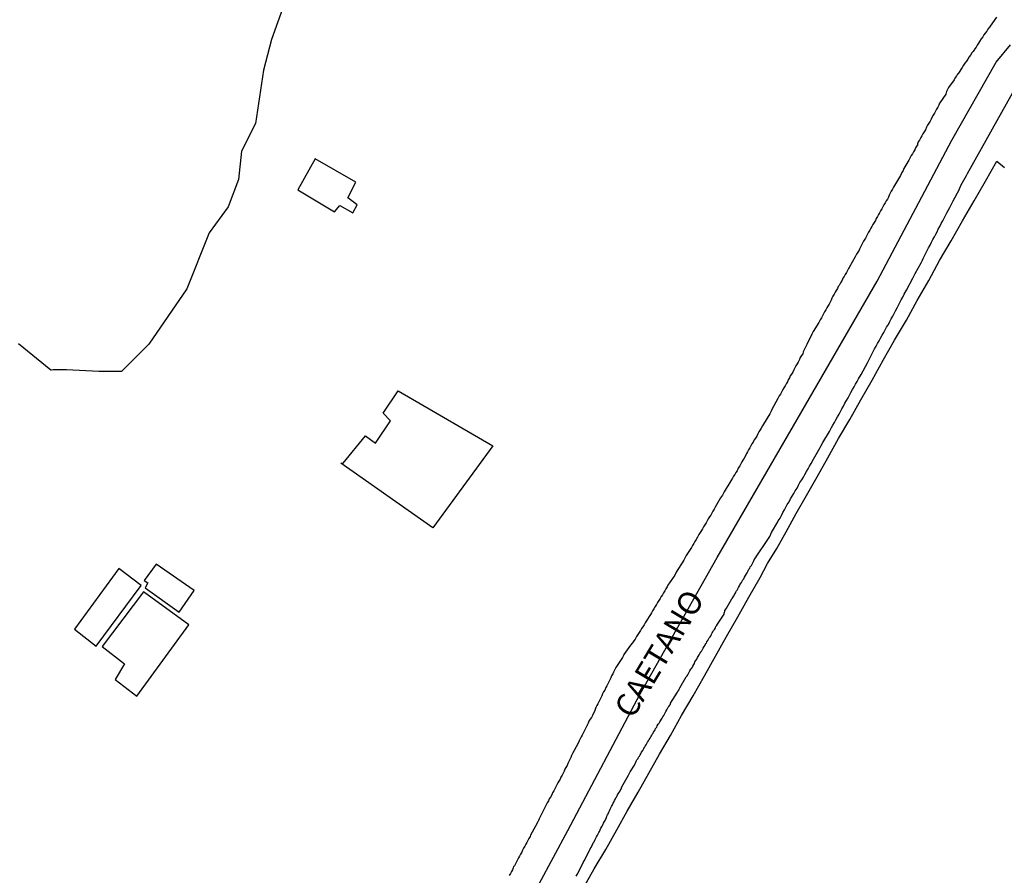
# Model space of a CAD drawing. Units: millimetres. Extents: x 190367 to 192778, y 1657663 to 1660436.
# Drawn here: x 191447 to 191555, y 1658661 to 1658755 of the extents above; entities that cross this region are included whole.
import ezdxf
from ezdxf.enums import TextEntityAlignment as Align

# ---------------------------------------------------------------- set-up
doc = ezdxf.new("R2010")
doc.units = ezdxf.units.MM
for name, color, linetype in [('EDIFICACAO_REFERENCIAL', 50, 'Continuous'), ('IMAGEM', 7, 'Continuous'), ('V-BANHADO', 102, 'Continuous'), ('V-EDIFICACAO', 151, 'Continuous'), ('V-EIXO_DE_LOGRADOURO', 3, 'Continuous'), ('V-LOTE', 1, 'Continuous'), ('V-NOME_DOS_LOGRADOUROS', 7, 'Continuous'), ('V-QUADRA', 21, 'Continuous'), ('V-TESTADA', 5, 'Continuous')]:
    doc.layers.add(name, color=color, linetype=linetype)
picture_1 = doc.add_image_def('image1.jpg', size_in_pixel=(4016, 4621))

msp = doc.modelspace()

# ---------------------------------------------------------------- linework, layer by layer
at = {"layer": 'EDIFICACAO_REFERENCIAL'}
msp.add_lwpolyline([(191482.49, 1658706.36), (191484.94, 1658709.34), (191486.02, 1658708.53), (191487.65, 1658710.97), (191486.84, 1658711.79), (191488.47, 1658714.23), (191498.8, 1658708.26), (191492.28, 1658699.29), (191482.22, 1658706.36)], close=True, dxfattribs=at)
at = {"layer": 'V-BANHADO'}
msp.add_lwpolyline([(191476.75, 1658758.35), (191474.68, 1658752.54), (191473.8, 1658749.21), (191472.92, 1658743.39), (191471.39, 1658740.37), (191471.08, 1658737.29), (191469.96, 1658734.31), (191467.88, 1658731.45), (191465.44, 1658725.37), (191463.36, 1658722.33), (191461.3, 1658719.33), (191458.32, 1658716.35), (191455.87, 1658716.34), (191452.34, 1658716.52), (191451.79, 1658716.51), (191451.55, 1658716.52), (191451.34, 1658716.52), (191451.08, 1658716.52), (191450.87, 1658716.52), (191450.66, 1658716.5), (191450.63, 1658716.5), (191447.08, 1658719.36)], dxfattribs=at)
at = {"layer": 'V-EDIFICACAO'}
for points in [[(191479.44, 1658739.54), (191477.55, 1658736.15), (191481.55, 1658733.77), (191482.13, 1658734.44), (191483.54, 1658733.64), (191484.01, 1658734.51), (191482.99, 1658735.28), (191483.88, 1658736.99), (191479.44, 1658739.54)], [(191462.09, 1658695.34), (191460.81, 1658693.57), (191461.2, 1658693.3), (191460.9, 1658692.76), (191464.61, 1658690.12), (191466.25, 1658692.48), (191462.09, 1658695.34)], [(191453.19, 1658688.27), (191455.58, 1658686.41), (191460.46, 1658693.03), (191458.02, 1658694.88), (191453.19, 1658688.27)], [(191456.21, 1658686.38), (191458.66, 1658684.48), (191457.62, 1658682.76), (191459.98, 1658680.96), (191465.66, 1658688.72), (191460.71, 1658692.32), (191456.21, 1658686.38)]]:
    msp.add_lwpolyline(points, close=True, dxfattribs=at)
at = {"layer": 'V-EIXO_DE_LOGRADOURO'}
msp.add_lwpolyline([(191450.4, 1658546.68), (191454.71, 1658562.28), (191460.5, 1658577.88), (191466.72, 1658593.48), (191474.77, 1658608.99), (191479.96, 1658617.43), (191491.8, 1658637.83), (191499.18, 1658651.78), (191506.98, 1658666.32), (191514.87, 1658681.2), (191523.26, 1658696.08), (191531.99, 1658711.13), (191540.72, 1658726.18), (191548.86, 1658741.57), (191553.68, 1658750.06), (191555.25, 1658751.95)], dxfattribs=at)
at = {"layer": 'V-LOTE'}
for points in [[(191548.77, 1658730.6), (191550.02, 1658732.77), (191551.27, 1658734.94), (191552.52, 1658737.1), (191553.77, 1658739.26), (191554.6, 1658738.58)], [(191508.68, 1658660.06), (191509.85, 1658662.12), (191511.11, 1658664.25), (191512.33, 1658666.38), (191513.46, 1658668.4), (191514.64, 1658670.47), (191515.81, 1658672.54), (191516.98, 1658674.61), (191518.16, 1658676.68), (191519.37, 1658678.85), (191520.66, 1658681), (191521.88, 1658683.15), (191523.08, 1658685.3), (191524.29, 1658687.45), (191525.5, 1658689.6), (191526.71, 1658691.75), (191527.96, 1658693.89), (191528.75, 1658695.4), (191529.76, 1658697.06), (191530.78, 1658698.87), (191531.86, 1658700.85), (191533, 1658702.84), (191534.17, 1658704.87), (191535.34, 1658706.94), (191536.51, 1658709.03), (191537.72, 1658711.12), (191538.93, 1658713.26), (191540.16, 1658715.4), (191541.36, 1658717.6), (191542.61, 1658719.78), (191543.89, 1658721.94), (191545.07, 1658724.1), (191546.34, 1658726.26), (191547.52, 1658728.43), (191548.77, 1658730.6)]]:
    msp.add_lwpolyline(points, dxfattribs=at)
at = {"layer": 'V-QUADRA'}
for points in [[(191553.73, 1658754.98), (191553.01, 1658754), (191552.94, 1658753.89), (191552.77, 1658753.68), (191552.65, 1658753.44), (191552.47, 1658753.23), (191552.35, 1658753.04), (191552.22, 1658752.83), (191552.05, 1658752.61), (191551.88, 1658752.34), (191551.75, 1658752.14), (191551.62, 1658751.93), (191551.49, 1658751.72), (191551.35, 1658751.51), (191551.18, 1658751.25), (191551.03, 1658751.08), (191550.9, 1658750.84), (191550.75, 1658750.65), (191550.58, 1658750.38), (191550.43, 1658750.19), (191550.28, 1658749.97), (191550.13, 1658749.76), (191549.98, 1658749.5), (191549.83, 1658749.27), (191549.71, 1658749.08), (191549.58, 1658748.87), (191549.56, 1658748.84), (191549.47, 1658748.78), (191549.47, 1658748.69), (191549.41, 1658748.67), (191549.41, 1658748.65), (191549.35, 1658748.59), (191549.26, 1658748.44), (191549.24, 1658748.37), (191549.18, 1658748.31), (191549.11, 1658748.16), (191548.48, 1658747.31), (191548.37, 1658747.08), (191548.28, 1658746.86), (191548.18, 1658746.58), (191547.54, 1658745.65), (191547.51, 1658745.59), (191547.43, 1658745.37), (191547.32, 1658745.16), (191547.19, 1658744.95), (191547.07, 1658744.73), (191546.94, 1658744.52), (191546.83, 1658744.31), (191546.68, 1658744.03), (191546.58, 1658743.84), (191546.47, 1658743.63), (191546.34, 1658743.41), (191546.21, 1658743.2), (191546.09, 1658742.99), (191545.96, 1658742.71), (191545.83, 1658742.46), (191545.7, 1658742.26), (191545.58, 1658742.05), (191545.47, 1658741.84), (191545.32, 1658741.56), (191545.19, 1658741.37), (191545.11, 1658741.16), (191545.09, 1658741), (191545.02, 1658740.98), (191545.02, 1658740.94), (191544.89, 1658740.73), (191544.81, 1658740.52), (191544.68, 1658740.31), (191544.55, 1658740.09), (191544.43, 1658739.88), (191544.3, 1658739.67), (191544.15, 1658739.37), (191543.62, 1658738.49), (191543.62, 1658738.47), (191543.53, 1658738.26), (191543.4, 1658738.05), (191543.24, 1658737.73), (191542.58, 1658736.62), (191542.49, 1658736.43), (191542.38, 1658736.22), (191542.25, 1658736), (191542.13, 1658735.79), (191542.02, 1658735.58), (191541.94, 1658735.37), (191541.83, 1658735.15), (191541.7, 1658734.94), (191541.57, 1658734.73), (191541.44, 1658734.51), (191541.32, 1658734.3), (191541.21, 1658734.09), (191541.08, 1658733.88), (191540.96, 1658733.66), (191540.85, 1658733.45), (191540.74, 1658733.24), (191540.61, 1658733.02), (191540.51, 1658732.81), (191540.38, 1658732.6), (191540.25, 1658732.38), (191540.12, 1658732.17), (191540.02, 1658731.96), (191539.91, 1658731.75), (191539.78, 1658731.53), (191539.66, 1658731.32), (191539.53, 1658731.11), (191539.42, 1658730.89), (191539.23, 1658730.57), (191538.79, 1658729.68), (191538.74, 1658729.57), (191538.61, 1658729.36), (191538.46, 1658729.15), (191538.32, 1658728.85), (191537.64, 1658727.68), (191537.59, 1658727.57), (191537.46, 1658727.36), (191537.36, 1658727.15), (191537.23, 1658726.93), (191537.1, 1658726.72), (191536.97, 1658726.51), (191536.89, 1658726.3), (191536.72, 1658726.02), (191536.59, 1658725.8), (191536.55, 1658725.72), (191536.51, 1658725.65), (191536.46, 1658725.61), (191536.38, 1658725.4), (191536.25, 1658725.19), (191536.12, 1658724.98), (191536.02, 1658724.76), (191535.89, 1658724.55), (191535.76, 1658724.34), (191535.68, 1658724.12), (191535.59, 1658723.91), (191535.46, 1658723.7), (191535.33, 1658723.48), (191535.23, 1658723.27), (191535.1, 1658723.06), (191534.97, 1658722.85), (191534.84, 1658722.63), (191534.76, 1658722.42), (191534.63, 1658722.21), (191534.5, 1658721.99), (191534.33, 1658721.7), (191533.72, 1658720.69), (191533.59, 1658720.42), (191533.04, 1658719.29), (191532.97, 1658719.14), (191532.84, 1658718.93), (191532.76, 1658718.71), (191532.65, 1658718.5), (191532.59, 1658718.29), (191532.46, 1658718.08), (191532.33, 1658717.86), (191532.23, 1658717.65), (191532.08, 1658717.37), (191531.97, 1658717.18), (191531.84, 1658716.97), (191531.73, 1658716.76), (191531.61, 1658716.54), (191531.5, 1658716.28), (191531.35, 1658716.05), (191531.22, 1658715.86), (191531.14, 1658715.65), (191531.01, 1658715.44), (191530.93, 1658715.22), (191530.8, 1658715.01), (191530.67, 1658714.8), (191530.54, 1658714.58), (191530.44, 1658714.37), (191530.31, 1658714.16), (191530.16, 1658713.88), (191530.03, 1658713.69), (191529.88, 1658713.39), (191529.23, 1658712.22), (191529.14, 1658712.03), (191528.99, 1658711.73), (191528.31, 1658710.6), (191528.22, 1658710.41), (191528.07, 1658710.18), (191527.94, 1658709.98), (191527.82, 1658709.77), (191527.71, 1658709.56), (191527.58, 1658709.3), (191527.43, 1658709.07), (191527.31, 1658708.88), (191527.18, 1658708.66), (191527.05, 1658708.45), (191526.92, 1658708.24), (191526.82, 1658708.03), (191526.69, 1658707.81), (191526.56, 1658707.6), (191526.45, 1658707.39), (191526.35, 1658707.17), (191526.2, 1658706.9), (191526.07, 1658706.68), (191525.94, 1658706.49), (191525.84, 1658706.28), (191525.73, 1658706.07), (191525.56, 1658705.79), (191525.43, 1658705.53), (191525.3, 1658705.34), (191525.18, 1658705.13), (191525.05, 1658704.92), (191524.92, 1658704.7), (191524.75, 1658704.43), (191524.03, 1658703.23), (191523.96, 1658703.09), (191523.84, 1658702.87), (191523.64, 1658702.57), (191523.05, 1658701.57), (191522.94, 1658701.34), (191522.81, 1658701.13), (191522.69, 1658700.91), (191522.56, 1658700.7), (191522.43, 1658700.49), (191522.3, 1658700.28), (191522.18, 1658700.06), (191522.05, 1658699.85), (191521.92, 1658699.64), (191521.79, 1658699.42), (191521.68, 1658699.21), (191521.54, 1658699), (191521.41, 1658698.78), (191521.28, 1658698.57), (191521.13, 1658698.29), (191520.96, 1658698.04), (191520.83, 1658697.81), (191520.71, 1658697.59), (191520.58, 1658697.38), (191520.45, 1658697.17), (191520.32, 1658696.95), (191520.17, 1658696.74), (191520.02, 1658696.49), (191519.9, 1658696.27), (191519.77, 1658696.06), (191519.64, 1658695.76), (191518.79, 1658694.46), (191518.64, 1658694.16), (191517.9, 1658693.06), (191517.81, 1658692.87), (191517.68, 1658692.65), (191517.55, 1658692.44), (191517.43, 1658692.23), (191517.3, 1658692.01), (191517.17, 1658691.8), (191517.04, 1658691.59), (191516.89, 1658691.37), (191516.77, 1658691.16), (191516.64, 1658690.95), (191516.51, 1658690.74), (191516.36, 1658690.46), (191516.23, 1658690.24), (191516.11, 1658690.05), (191515.98, 1658689.84), (191515.85, 1658689.63), (191515.68, 1658689.35), (191515.55, 1658689.16), (191515.42, 1658688.95), (191515.3, 1658688.73), (191515.17, 1658688.52), (191515.02, 1658688.31), (191514.89, 1658688.1), (191514.77, 1658687.88), (191514.62, 1658687.67), (191514.47, 1658687.46), (191514.32, 1658687.18), (191514.19, 1658686.99), (191514.02, 1658686.78), (191513.81, 1658686.5), (191513.09, 1658685.48), (191513.08, 1658685.46), (191512.95, 1658685.18), (191512.21, 1658684.07), (191512.19, 1658684.01), (191512.08, 1658683.79), (191511.98, 1658683.58), (191511.89, 1658683.37), (191511.76, 1658683.16), (191511.68, 1658682.94), (191511.55, 1658682.73), (191511.44, 1658682.52), (191511.36, 1658682.3), (191511.25, 1658682.09), (191511.12, 1658681.88), (191511, 1658681.6), (191510.89, 1658681.41), (191510.78, 1658681.2), (191510.68, 1658680.98), (191510.59, 1658680.77), (191510.46, 1658680.56), (191510.36, 1658680.34), (191510.27, 1658680.13), (191510.14, 1658679.92), (191510.04, 1658679.71), (191509.97, 1658679.49), (191509.89, 1658679.28), (191509.76, 1658679.04), (191509.66, 1658678.85), (191509.55, 1658678.64), (191509.42, 1658678.43), (191509.29, 1658678.22), (191509.21, 1658678), (191509.1, 1658677.79), (191509.06, 1658677.68), (191509.02, 1658677.64), (191508.95, 1658677.49), (191508.53, 1658676.7), (191508.44, 1658676.51), (191508.33, 1658676.3), (191508.23, 1658676.09), (191508.08, 1658675.77), (191507.51, 1658674.7), (191507.4, 1658674.47), (191507.31, 1658674.26), (191507.19, 1658674.04), (191507.08, 1658673.83), (191506.99, 1658673.62), (191506.91, 1658673.4), (191506.78, 1658673.19), (191506.67, 1658672.98), (191506.57, 1658672.76), (191506.46, 1658672.55), (191506.35, 1658672.34), (191506.23, 1658672.13), (191506.14, 1658671.91), (191506.01, 1658671.7), (191505.89, 1658671.49), (191505.78, 1658671.27), (191505.69, 1658671.06), (191505.57, 1658670.85), (191505.46, 1658670.64), (191505.33, 1658670.42), (191505.25, 1658670.21), (191505.1, 1658669.93), (191504.95, 1658669.74), (191504.86, 1658669.53), (191504.74, 1658669.32), (191504.63, 1658669.1), (191504.5, 1658668.89), (191504.35, 1658668.59), (191503.87, 1658667.59), (191503.78, 1658667.4), (191503.74, 1658667.31), (191503.7, 1658667.27), (191503.63, 1658667.12), (191502.93, 1658665.8), (191502.86, 1658665.65), (191502.73, 1658665.44), (191502.63, 1658665.23), (191502.5, 1658665.01), (191502.42, 1658664.8), (191502.29, 1658664.59), (191502.16, 1658664.38), (191502.05, 1658664.16), (191501.97, 1658663.95), (191501.84, 1658663.74), (191501.71, 1658663.52), (191501.61, 1658663.31), (191501.48, 1658663.1), (191501.39, 1658662.88), (191501.27, 1658662.67), (191501.16, 1658662.46), (191501.14, 1658662.41), (191501.07, 1658662.37), (191501.03, 1658662.25), (191500.95, 1658662.03), (191500.86, 1658661.82), (191500.73, 1658661.61), (191500.6, 1658661.39)], [(191507.91, 1658661.33), (191507.99, 1658661.5), (191508.57, 1658662.65), (191508.65, 1658662.8), (191508.76, 1658663.01), (191509.32, 1658664.05), (191509.36, 1658664.14), (191509.42, 1658664.29), (191509.53, 1658664.46), (191509.61, 1658664.63), (191509.68, 1658664.76), (191509.76, 1658664.95), (191509.85, 1658665.06), (191509.93, 1658665.25), (191510.04, 1658665.46), (191510.12, 1658665.61), (191510.21, 1658665.78), (191510.29, 1658665.95), (191510.36, 1658666.08), (191510.42, 1658666.21), (191510.51, 1658666.38), (191510.59, 1658666.55), (191510.72, 1658666.78), (191510.8, 1658666.93), (191510.89, 1658667.1), (191510.98, 1658667.27), (191511.04, 1658667.4), (191511.13, 1658667.57), (191511.21, 1658667.7), (191511.25, 1658667.87), (191511.32, 1658668), (191511.38, 1658668.12), (191511.44, 1658668.29), (191511.53, 1658668.46), (191511.61, 1658668.63), (191511.68, 1658668.76), (191511.76, 1658668.93), (191511.87, 1658669.12), (191511.93, 1658669.27), (191512, 1658669.4), (191512.08, 1658669.57), (191512.17, 1658669.74), (191512.21, 1658669.83), (191512.23, 1658669.85), (191512.25, 1658669.89), (191512.25, 1658669.91), (191512.28, 1658669.95), (191512.32, 1658670.04), (191512.36, 1658670.08), (191512.4, 1658670.21), (191512.53, 1658670.4), (191512.64, 1658670.55), (191512.7, 1658670.68), (191512.79, 1658670.81), (191512.87, 1658671.06), (191513.58, 1658672.32), (191513.66, 1658672.49), (191513.79, 1658672.7), (191514.24, 1658673.42), (191514.38, 1658673.74), (191514.45, 1658673.87), (191514.51, 1658674), (191514.64, 1658674.17), (191514.7, 1658674.3), (191514.79, 1658674.42), (191514.87, 1658674.57), (191514.96, 1658674.68), (191515.02, 1658674.85), (191515.15, 1658675.04), (191515.28, 1658675.25), (191515.34, 1658675.36), (191515.43, 1658675.51), (191515.51, 1658675.64), (191515.59, 1658675.79), (191515.68, 1658675.92), (191515.79, 1658676.08), (191515.85, 1658676.21), (191515.96, 1658676.38), (191516.02, 1658676.51), (191516.11, 1658676.64), (191516.19, 1658676.79), (191516.28, 1658676.92), (191516.34, 1658677.04), (191516.43, 1658677.17), (191516.49, 1658677.28), (191516.55, 1658677.41), (191516.68, 1658677.57), (191516.74, 1658677.7), (191516.83, 1658677.89), (191516.94, 1658678.02), (191517.02, 1658678.15), (191517.09, 1658678.26), (191517.19, 1658678.45), (191517.26, 1658678.56), (191517.34, 1658678.68), (191517.45, 1658678.83), (191517.53, 1658678.98), (191517.6, 1658679.15), (191517.66, 1658679.28), (191517.79, 1658679.47), (191517.85, 1658679.62), (191517.94, 1658679.74), (191518, 1658679.83), (191518.09, 1658679.96), (191518.09, 1658680.02), (191518.17, 1658680.09), (191518.19, 1658680.17), (191518.94, 1658681.39), (191518.98, 1658681.45), (191519.07, 1658681.62), (191519.13, 1658681.73), (191519.19, 1658681.86), (191519.9, 1658683.05), (191519.98, 1658683.17), (191520.07, 1658683.28), (191520.13, 1658683.41), (191520.22, 1658683.56), (191520.3, 1658683.71), (191520.41, 1658683.88), (191520.45, 1658683.96), (191520.56, 1658684.11), (191520.62, 1658684.22), (191520.71, 1658684.39), (191520.79, 1658684.52), (191520.84, 1658684.71), (191520.94, 1658684.84), (191521.03, 1658684.98), (191521.13, 1658685.18), (191521.2, 1658685.28), (191521.32, 1658685.45), (191521.39, 1658685.6), (191521.47, 1658685.75), (191521.5, 1658685.79), (191521.56, 1658685.86), (191521.58, 1658685.88), (191521.66, 1658686.05), (191521.75, 1658686.18), (191521.83, 1658686.35), (191521.94, 1658686.52), (191521.98, 1658686.62), (191522.01, 1658686.65), (191522.07, 1658686.73), (191522.09, 1658686.73), (191522.15, 1658686.88), (191522.24, 1658687.03), (191522.32, 1658687.16), (191522.41, 1658687.3), (191522.49, 1658687.41), (191522.6, 1658687.58), (191522.66, 1658687.71), (191522.73, 1658687.84), (191522.81, 1658687.97), (191522.88, 1658688.11), (191522.98, 1658688.22), (191523.09, 1658688.41), (191523.13, 1658688.54), (191523.2, 1658688.61), (191523.31, 1658688.81), (191524.01, 1658689.9), (191524.03, 1658690.01), (191524.05, 1658690.12), (191524.09, 1658690.18), (191524.11, 1658690.31), (191524.15, 1658690.33), (191524.28, 1658690.54), (191524.88, 1658691.57), (191524.9, 1658691.59), (191524.96, 1658691.72), (191525.07, 1658691.88), (191525.11, 1658691.93), (191525.16, 1658692.01), (191525.16, 1658692.08), (191525.22, 1658692.1), (191525.22, 1658692.16), (191525.3, 1658692.27), (191525.35, 1658692.4), (191525.43, 1658692.52), (191525.52, 1658692.67), (191525.6, 1658692.8), (191525.69, 1658692.97), (191525.75, 1658693.08), (191525.82, 1658693.21), (191525.9, 1658693.35), (191525.99, 1658693.48), (191526.07, 1658693.63), (191526.16, 1658693.76), (191526.24, 1658693.93), (191526.35, 1658694.12), (191526.45, 1658694.29), (191526.52, 1658694.4), (191526.65, 1658694.63), (191526.73, 1658694.78), (191526.84, 1658694.91), (191526.88, 1658695.04), (191526.99, 1658695.2), (191527.07, 1658695.34), (191527.16, 1658695.5), (191527.22, 1658695.63), (191527.28, 1658695.82), (191528.99, 1658698.34), (191529.01, 1658698.36), (191529.18, 1658698.78), (191529.89, 1658699.95), (191529.93, 1658700.06), (191530.12, 1658700.36), (191530.29, 1658700.66), (191530.44, 1658700.96), (191530.59, 1658701.25), (191530.76, 1658701.55), (191530.91, 1658701.85), (191531.1, 1658702.15), (191531.27, 1658702.45), (191531.44, 1658702.75), (191531.61, 1658703.04), (191531.78, 1658703.34), (191531.97, 1658703.64), (191532.12, 1658703.94), (191532.29, 1658704.24), (191532.5, 1658704.53), (191532.67, 1658704.83), (191532.82, 1658705.13), (191533.01, 1658705.43), (191533.18, 1658705.73), (191533.33, 1658706.02), (191533.52, 1658706.32), (191533.76, 1658706.79), (191534.49, 1658708.05), (191534.55, 1658708.2), (191534.8, 1658708.62), (191535.51, 1658709.79), (191535.57, 1658709.94), (191535.72, 1658710.24), (191535.87, 1658710.5), (191536.04, 1658710.79), (191536.21, 1658711.09), (191536.38, 1658711.39), (191536.55, 1658711.69), (191536.7, 1658711.99), (191536.87, 1658712.28), (191537.02, 1658712.58), (191537.19, 1658712.88), (191537.38, 1658713.18), (191537.53, 1658713.48), (191537.7, 1658713.77), (191537.85, 1658714.07), (191538.02, 1658714.37), (191538.19, 1658714.67), (191538.36, 1658714.97), (191538.53, 1658715.27), (191538.68, 1658715.56), (191538.95, 1658716.03), (191539.66, 1658717.29), (191539.81, 1658717.57), (191540.36, 1658718.69), (191540.42, 1658718.8), (191540.59, 1658719.1), (191540.74, 1658719.4), (191540.93, 1658719.69), (191541.08, 1658719.99), (191541.25, 1658720.29), (191541.42, 1658720.59), (191541.57, 1658720.89), (191541.74, 1658721.18), (191541.94, 1658721.48), (191542.08, 1658721.78), (191542.25, 1658722.08), (191542.4, 1658722.38), (191542.57, 1658722.68), (191542.72, 1658722.97), (191542.89, 1658723.27), (191543.04, 1658723.57), (191543.19, 1658723.87), (191543.32, 1658724.17), (191543.49, 1658724.46), (191543.64, 1658724.76), (191543.89, 1658725.23), (191544.6, 1658726.53), (191544.64, 1658726.59), (191544.85, 1658727.04), (191545.49, 1658728.21), (191545.64, 1658728.49), (191545.73, 1658728.68), (191545.85, 1658728.94), (191546, 1658729.23), (191546.17, 1658729.53), (191546.32, 1658729.83), (191546.47, 1658730.13), (191546.62, 1658730.43), (191546.77, 1658730.72), (191546.94, 1658731.02), (191547.09, 1658731.32), (191547.24, 1658731.58), (191547.36, 1658731.87), (191547.53, 1658732.17), (191547.68, 1658732.47), (191547.85, 1658732.77), (191548, 1658733.07), (191548.17, 1658733.36), (191548.32, 1658733.66), (191548.49, 1658733.96), (191548.62, 1658734.22), (191548.77, 1658734.51), (191549, 1658734.94), (191549.67, 1658736.24), (191549.67, 1658736.26), (191549.88, 1658736.71), (191550.43, 1658737.73), (191550.54, 1658737.95), (191555.83, 1658747.35)]]:
    msp.add_lwpolyline(points, dxfattribs=at)
at = {"layer": 'V-TESTADA'}
for points in [[(191548.77, 1658730.6), (191550.02, 1658732.77), (191551.27, 1658734.94), (191552.52, 1658737.1), (191553.77, 1658739.26)], [(191508.68, 1658660.06), (191509.85, 1658662.12), (191511.11, 1658664.25), (191512.33, 1658666.38), (191513.46, 1658668.4), (191514.64, 1658670.47), (191515.81, 1658672.54), (191516.98, 1658674.61), (191518.16, 1658676.68), (191519.37, 1658678.85), (191520.66, 1658681), (191521.88, 1658683.15), (191523.08, 1658685.3), (191524.29, 1658687.45), (191525.5, 1658689.6), (191526.71, 1658691.75), (191527.96, 1658693.89), (191528.75, 1658695.4), (191529.76, 1658697.06), (191530.78, 1658698.87), (191531.86, 1658700.85), (191533, 1658702.84), (191534.17, 1658704.87), (191535.34, 1658706.94), (191536.51, 1658709.03), (191537.72, 1658711.12), (191538.93, 1658713.26), (191540.16, 1658715.4), (191541.36, 1658717.6), (191542.61, 1658719.78), (191543.89, 1658721.94), (191545.07, 1658724.1), (191546.34, 1658726.26), (191547.52, 1658728.43), (191548.77, 1658730.6)]]:
    msp.add_lwpolyline(points, dxfattribs=at)

# ---------------------------------------------------------------- texts
at = {"layer": 'V-NOME_DOS_LOGRADOUROS'}
msp.add_text('CAETANO', height=2.5, rotation=59, dxfattribs=at).set_placement((191514.72, 1658677.96), align=Align.BOTTOM_LEFT)

# ---------------------------------------------------------------- referenced raster images: frames only (the image files are external)
at = {"layer": 'IMAGEM'}
image = msp.add_image(picture_1, insert=(190366.98, 1657662.77), size_in_units=(2410.5, 2773.64), dxfattribs=at)
image.dxf.flags = 7

doc.saveas('drawing.dxf')
